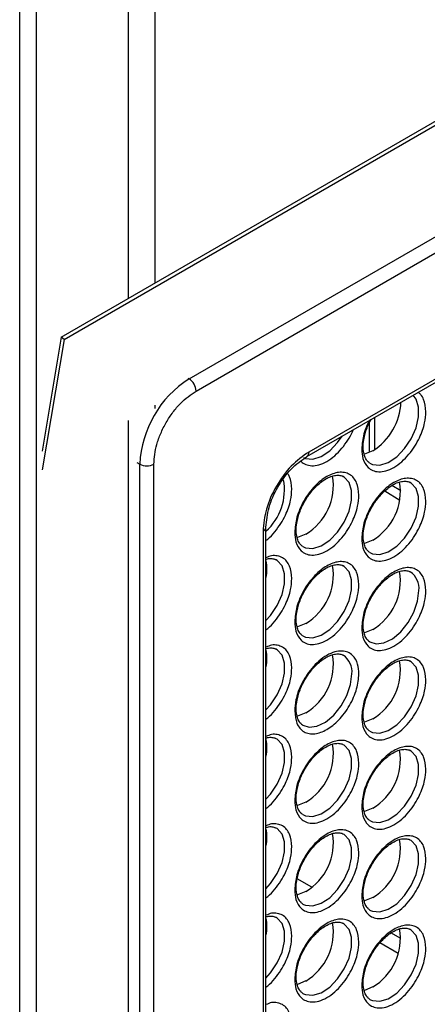
# Model space of a CAD drawing. Units: millimetres. Extents: x -2020 to 3836, y -2653 to 832.
# Drawn here: x 1626 to 1667, y -2215 to -2117 of the extents above; entities that cross this region are included whole.
import ezdxf

# ---------------------------------------------------------------- set-up
doc = ezdxf.new("R2010")
doc.units = ezdxf.units.MM

msp = doc.modelspace()

# ---------------------------------------------------------------- linework, layer by layer
at = {"color": 7, "linetype": 'Continuous', "lineweight": 25}
for p, q in [((1639.557, -1703.779), (1639.557, -2143.031)), ((1636.894, -1705.316), (1636.894, -2144.568)), ((1625.983, -2370.517), (1625.983, -1710.541)), ((1627.68, -2370.517), (1627.68, -1710.635)), ((1630.165, -2148.453), (1785.375, -2058.852)), ((1630.443, -2148.67), (1785.653, -2059.07)), ((1643.004, -2152.638), (1768.568, -2080.152)), ((1643.711, -2153.863), (1769.275, -2081.376)), ((1654.83, -2160.453), (1769.068, -2094.505)), ((1769.275, -2094.047), (1655.037, -2159.996)), ((1630.165, -2148.453), (1628.246, -2159.914)), ((1630.443, -2148.67), (1628.246, -2161.794)), ((1630.443, -2148.67), (1630.165, -2148.453)), ((1642.868, -2152.56), (1643.004, -2152.638)), ((1639.557, -2155.277), (1639.557, -2155.617)), ((1636.894, -2156.815), (1636.894, -2365.196)), ((1661.12, -2157.079), (1661.12, -2160.043)), ((1661.681, -2159.733), (1661.681, -2156.498)), ((1637.769, -2161.047), (1638.054, -2161.211)), ((1661.183, -2161.114), (1661.24, -2161.147)), ((1638.054, -2353.915), (1638.054, -2161.211)), ((1639.469, -2353.915), (1639.469, -2161.211)), ((1658.508, -2162.46), (1658.441, -2162.425)), ((1665.244, -2163.062), (1665.177, -2163.028)), ((1662.686, -2163.899), (1664.207, -2164.84)), ((1664.305, -2163.911), (1663.401, -2163.352)), ((1650.441, -2167.955), (1650.441, -2248.737)), ((1650.734, -2247.752), (1650.734, -2167.547)), ((1654.447, -2169.494), (1654.505, -2169.527)), ((1661.183, -2170.096), (1661.24, -2170.129)), ((1651.772, -2170.839), (1651.705, -2170.805)), ((1658.508, -2171.442), (1658.441, -2171.407)), ((1654.447, -2178.476), (1654.505, -2178.508)), ((1651.772, -2179.821), (1651.705, -2179.787)), ((1665.244, -2181.026), (1665.177, -2180.992)), ((1654.652, -2182.714), (1654.423, -2183.132)), ((1651.772, -2188.803), (1651.705, -2188.769)), ((1661.183, -2188.06), (1661.24, -2188.093)), ((1658.508, -2189.406), (1658.441, -2189.371)), ((1665.244, -2190.008), (1665.177, -2189.974)), ((1654.447, -2196.439), (1654.505, -2196.472)), ((1651.772, -2197.785), (1651.705, -2197.751)), ((1661.183, -2197.042), (1661.24, -2197.075)), ((1658.508, -2198.388), (1658.441, -2198.353)), ((1665.244, -2198.99), (1665.177, -2198.955)), ((1655.354, -2203.734), (1653.867, -2202.876)), ((1653.879, -2204.516), (1653.865, -2204.507)), ((1654.447, -2205.421), (1654.505, -2205.454)), ((1661.183, -2206.024), (1661.24, -2206.057)), ((1651.772, -2206.767), (1651.705, -2206.733)), ((1658.508, -2207.369), (1658.441, -2207.335)), ((1664.305, -2208.901), (1663.303, -2208.323)), ((1665.244, -2207.972), (1665.177, -2207.937)), ((1664.039, -2210.381), (1662.187, -2209.312)), ((1654.447, -2214.403), (1654.505, -2214.436)), ((1661.183, -2215.006), (1661.24, -2215.039))]:
    msp.add_line(p, q, dxfattribs=at)
at = {"color": 7, "linetype": 'Continuous', "lineweight": 25, "flags": 128}
for points in [[(1661.24, -2161.147), (1661.448, -2161.238), (1662.189, -2161.304), (1663.024, -2161.042), (1663.878, -2160.476), (1664.674, -2159.655), (1665.344, -2158.652), (1665.826, -2157.557), (1666.078, -2156.467), (1666.078, -2155.478), (1665.826, -2154.679), (1665.521, -2154.281)], [(1654.505, -2160.545), (1654.712, -2160.636), (1655.453, -2160.702), (1656.288, -2160.44), (1657.142, -2159.873), (1657.938, -2159.052), (1658.411, -2158.386)], [(1661.465, -2159.868), (1660.627, -2160.206), (1660.582, -2160.215)], [(1654.505, -2169.527), (1654.712, -2169.617), (1655.453, -2169.684), (1656.288, -2169.422), (1657.142, -2168.855), (1657.938, -2168.034), (1658.608, -2167.031), (1659.09, -2165.936), (1659.342, -2164.846), (1659.342, -2163.858), (1659.09, -2163.059), (1658.608, -2162.52), (1658.508, -2162.46)], [(1661.24, -2170.129), (1661.448, -2170.22), (1662.189, -2170.286), (1663.024, -2170.024), (1663.878, -2169.458), (1664.674, -2168.637), (1665.344, -2167.634), (1665.826, -2166.539), (1666.078, -2165.449), (1666.078, -2164.46), (1665.826, -2163.661), (1665.344, -2163.123), (1665.244, -2163.062)], [(1654.729, -2168.247), (1653.891, -2168.585), (1653.846, -2168.595)], [(1661.465, -2168.85), (1660.627, -2169.188), (1660.582, -2169.197)], [(1650.734, -2176.934), (1651.203, -2176.414), (1651.872, -2175.411), (1652.354, -2174.316), (1652.606, -2173.226), (1652.606, -2172.237), (1652.354, -2171.438), (1651.872, -2170.9), (1651.772, -2170.839)], [(1654.505, -2178.508), (1654.712, -2178.599), (1655.453, -2178.666), (1656.288, -2178.404), (1657.142, -2177.837), (1657.938, -2177.016), (1658.608, -2176.013), (1659.09, -2174.918), (1659.342, -2173.828), (1659.342, -2172.84), (1659.09, -2172.041), (1658.608, -2171.502), (1658.508, -2171.442)], [(1661.183, -2179.078), (1661.803, -2179.276), (1662.599, -2179.177), (1663.453, -2178.759), (1664.288, -2178.057), (1665.029, -2177.135), (1665.611, -2176.074), (1665.983, -2174.969), (1666.11, -2173.918)], [(1654.729, -2177.229), (1653.891, -2177.567), (1653.846, -2177.577)], [(1661.465, -2177.832), (1660.627, -2178.17), (1660.582, -2178.179)], [(1661.031, -2178.971), (1661.133, -2179.046), (1661.183, -2179.078)], [(1650.734, -2185.916), (1651.203, -2185.396), (1651.872, -2184.393), (1652.354, -2183.298), (1652.606, -2182.208), (1652.606, -2181.219), (1652.354, -2180.42), (1651.872, -2179.882), (1651.772, -2179.821)], [(1661.24, -2188.093), (1661.448, -2188.184), (1662.189, -2188.25), (1663.024, -2187.988), (1663.878, -2187.422), (1664.674, -2186.6), (1665.344, -2185.598), (1665.826, -2184.503), (1666.078, -2183.412), (1666.078, -2182.424), (1665.826, -2181.625), (1665.344, -2181.087), (1665.244, -2181.026)], [(1654.447, -2187.458), (1655.067, -2187.656), (1655.864, -2187.557), (1656.717, -2187.138), (1657.552, -2186.436), (1658.293, -2185.514), (1658.875, -2184.453), (1659.247, -2183.348), (1659.374, -2182.297)], [(1654.729, -2186.211), (1653.891, -2186.549), (1653.846, -2186.559)], [(1661.465, -2186.814), (1660.627, -2187.151), (1660.582, -2187.161)], [(1654.295, -2187.35), (1654.397, -2187.426), (1654.447, -2187.458)], [(1650.734, -2194.898), (1651.203, -2194.378), (1651.872, -2193.375), (1652.354, -2192.28), (1652.606, -2191.19), (1652.606, -2190.201), (1652.354, -2189.402), (1651.872, -2188.864), (1651.772, -2188.803)], [(1654.505, -2196.472), (1654.712, -2196.563), (1655.453, -2196.63), (1656.288, -2196.368), (1657.142, -2195.801), (1657.938, -2194.98), (1658.608, -2193.977), (1659.09, -2192.882), (1659.342, -2191.792), (1659.342, -2190.803), (1659.09, -2190.005), (1658.608, -2189.466), (1658.508, -2189.406)], [(1661.24, -2197.075), (1661.448, -2197.166), (1662.189, -2197.232), (1663.024, -2196.97), (1663.878, -2196.404), (1664.674, -2195.582), (1665.344, -2194.58), (1665.826, -2193.485), (1666.078, -2192.394), (1666.078, -2191.406), (1665.826, -2190.607), (1665.344, -2190.069), (1665.244, -2190.008)], [(1654.729, -2195.193), (1653.891, -2195.531), (1653.846, -2195.541)], [(1661.465, -2195.796), (1660.627, -2196.133), (1660.582, -2196.143)], [(1650.734, -2203.88), (1651.203, -2203.36), (1651.872, -2202.357), (1652.354, -2201.262), (1652.606, -2200.171), (1652.606, -2199.183), (1652.354, -2198.384), (1651.872, -2197.846), (1651.772, -2197.785)], [(1654.505, -2205.454), (1654.712, -2205.545), (1655.453, -2205.612), (1656.288, -2205.35), (1657.142, -2204.783), (1657.938, -2203.962), (1658.608, -2202.959), (1659.09, -2201.864), (1659.342, -2200.774), (1659.342, -2199.785), (1659.09, -2198.986), (1658.608, -2198.448), (1658.508, -2198.388)], [(1661.24, -2206.057), (1661.448, -2206.148), (1662.189, -2206.214), (1663.024, -2205.952), (1663.878, -2205.386), (1664.674, -2204.564), (1665.344, -2203.562), (1665.826, -2202.467), (1666.078, -2201.376), (1666.078, -2200.388), (1665.826, -2199.589), (1665.344, -2199.051), (1665.244, -2198.99)], [(1654.729, -2204.175), (1653.891, -2204.513), (1653.846, -2204.523)], [(1661.465, -2204.778), (1660.627, -2205.115), (1660.582, -2205.125)], [(1650.734, -2212.862), (1651.203, -2212.341), (1651.872, -2211.339), (1652.354, -2210.244), (1652.606, -2209.153), (1652.606, -2208.165), (1652.354, -2207.366), (1651.872, -2206.828), (1651.772, -2206.767)], [(1654.505, -2214.436), (1654.712, -2214.527), (1655.453, -2214.594), (1656.288, -2214.332), (1657.142, -2213.765), (1657.938, -2212.944), (1658.608, -2211.941), (1659.09, -2210.846), (1659.342, -2209.756), (1659.342, -2208.767), (1659.09, -2207.968), (1658.608, -2207.43), (1658.508, -2207.369)], [(1661.24, -2215.039), (1661.448, -2215.13), (1662.189, -2215.196), (1663.024, -2214.934), (1663.878, -2214.367), (1664.674, -2213.546), (1665.344, -2212.544), (1665.826, -2211.449), (1666.078, -2210.358), (1666.078, -2209.37), (1665.826, -2208.571), (1665.344, -2208.032), (1665.244, -2207.972)], [(1654.729, -2213.157), (1653.891, -2213.495), (1653.846, -2213.504)], [(1661.465, -2213.76), (1660.627, -2214.097), (1660.582, -2214.107)]]:
    msp.add_lwpolyline(points, dxfattribs=at)
at = {"color": 7, "linetype": 'Continuous', "lineweight": 25}
for centre, radius, start, end in [((1648.801, -2161.7), 10.758, 122.60548, 177.39452), ((1642.176, -2153.933), 1.537, 2.60548, 57.39452), ((1658.271, -2154.743), 6.038, 301.92374, 357.71743), ((1638.761, -2159.847), 1.537, 242.60967, 297.39033), ((1647.063, -2163.817), 5.53, 311.5969, 10.83899), ((1651.837, -2163.36), 5.679, 300.61093, 9.63277), ((1658.573, -2163.962), 5.679, 300.61093, 9.63277), ((1647.218, -2171.764), 3.619, 346.25375, 13.74625), ((1651.837, -2172.342), 5.679, 300.61093, 9.63277), ((1658.573, -2172.944), 5.679, 300.61093, 9.63277), ((1664.145, -2173.69), 1.979, 353.39295, 56.39865), ((1647.218, -2180.746), 3.619, 346.25375, 13.74625), ((1651.837, -2181.324), 5.679, 300.61093, 9.63277), ((1657.409, -2182.07), 1.979, 353.39295, 56.39865), ((1658.573, -2181.926), 5.679, 300.61093, 9.63277), ((1647.218, -2189.728), 3.619, 346.25375, 13.74625), ((1651.837, -2190.306), 5.679, 300.61093, 9.63277), ((1658.573, -2190.908), 5.679, 300.61093, 9.63277), ((1647.218, -2198.71), 3.619, 346.25375, 13.74625), ((1651.837, -2199.288), 5.679, 300.61093, 9.63277), ((1658.573, -2199.89), 5.679, 300.61093, 9.63277), ((1647.218, -2207.692), 3.619, 346.25375, 13.74625), ((1651.837, -2208.27), 5.679, 300.61093, 9.63277), ((1658.573, -2208.872), 5.679, 300.61093, 9.63277)]:
    msp.add_arc(centre, radius, start, end, dxfattribs=at)
for points, knots in [([(1639.469, -2161.211), (1639.525, -2160.562), (1639.612, -2159.564), (1640.142, -2158.118), (1640.689, -2157.017), (1641.369, -2155.992), (1642.357, -2154.811), (1643.178, -2154.236), (1643.711, -2153.863)], [0, 0, 0, 0, 0.239457, 0.368361, 0.5, 0.631639, 0.760543, 1, 1, 1, 1]), ([(1666.811, -2155.95), (1666.766, -2155.51), (1666.697, -2154.832), (1666.347, -2154.238), (1666.113, -2154.062), (1666.021, -2153.993)], [0, 0, 0, 0, 0.530484, 0.816054, 1, 1, 1, 1]), ([(1660.361, -2159.674), (1660.386, -2160.012), (1660.443, -2160.776), (1660.88, -2161.49), (1661.462, -2161.881), (1662.067, -2162.013), (1662.792, -2161.919), (1663.586, -2161.575), (1664.38, -2161.002), (1665.105, -2160.26), (1665.71, -2159.429), (1666.292, -2158.366), (1666.728, -2157.148), (1666.786, -2156.317), (1666.811, -2155.95)], [0, 0, 0, 0, 0.090318, 0.204563, 0.27142, 0.343936, 0.420786, 0.5, 0.579214, 0.656064, 0.72858, 0.795437, 0.909682, 1, 1, 1, 1]), ([(1661.151, -2156.804), (1661.059, -2156.979), (1660.825, -2157.426), (1660.475, -2158.424), (1660.406, -2159.181), (1660.361, -2159.674)], [0, 0, 0, 0, 0.183947, 0.469516, 1, 1, 1, 1]), ([(1661.183, -2161.114), (1661.107, -2161.059), (1660.926, -2160.929), (1660.707, -2160.595), (1660.531, -2160.054), (1660.484, -2159.375), (1660.571, -2158.655), (1660.733, -2158.012), (1660.952, -2157.376), (1661.176, -2156.949), (1661.297, -2156.72)], [0, 0, 0, 0, 0.102918, 0.243573, 0.37367, 0.53917, 0.671654, 0.772508, 0.877934, 1, 1, 1, 1]), ([(1654.258, -2160.914), (1654.262, -2160.921), (1654.366, -2161.103), (1654.743, -2161.257), (1655.326, -2161.417), (1656.057, -2161.315), (1656.85, -2160.973), (1657.643, -2160.399), (1658.373, -2159.658), (1658.961, -2158.826), (1659.359, -2158.181), (1659.477, -2157.824), (1659.498, -2157.758)], [0, 0, 0, 0, 0.004154, 0.114029, 0.233205, 0.359503, 0.489687, 0.619871, 0.746169, 0.865345, 0.97522, 1, 1, 1, 1]), ([(1655.037, -2159.996), (1654.435, -2160.423), (1653.23, -2161.278), (1651.711, -2163.382), (1650.648, -2165.749), (1650.51, -2167.22), (1650.441, -2167.955)], [0, 0, 0, 0, 0.250001, 0.499999, 0.749998, 1, 1, 1, 1]), ([(1650.734, -2167.547), (1650.795, -2166.892), (1650.919, -2165.582), (1651.866, -2163.471), (1653.22, -2161.595), (1654.293, -2160.834), (1654.829, -2160.453)], [0, 0, 0, 0, 0.249979, 0.500004, 0.750026, 1, 1, 1, 1]), ([(1653.339, -2163.727), (1653.305, -2163.274), (1653.259, -2162.666), (1652.992, -2162.274), (1652.924, -2162.175)], [0, 0, 0, 0, 0.746284, 1, 1, 1, 1]), ([(1660.075, -2164.33), (1660.032, -2163.886), (1659.966, -2163.204), (1659.564, -2162.569), (1659.147, -2162.213), (1658.631, -2162.028), (1657.88, -2162.011), (1656.85, -2162.377), (1655.82, -2163.2), (1655.069, -2164.084), (1654.553, -2164.866), (1654.136, -2165.702), (1653.734, -2166.801), (1653.668, -2167.56), (1653.625, -2168.054)], [0, 0, 0, 0, 0.119728, 0.18418, 0.25, 0.31582, 0.380272, 0.5, 0.619728, 0.68418, 0.75, 0.81582, 0.880272, 1, 1, 1, 1]), ([(1654.649, -2164.921), (1654.863, -2164.585), (1655.161, -2164.119), (1655.67, -2163.545), (1656.104, -2163.132), (1656.622, -2162.753), (1657.139, -2162.483), (1657.632, -2162.333), (1658.076, -2162.31), (1658.349, -2162.378), (1658.483, -2162.447), (1658.508, -2162.46)], [0, 0, 0, 0, 0.181849, 0.252036, 0.366141, 0.479888, 0.597549, 0.716654, 0.838797, 0.970397, 1, 1, 1, 1]), ([(1666.811, -2164.932), (1666.768, -2164.489), (1666.702, -2163.806), (1666.3, -2163.171), (1665.883, -2162.815), (1665.367, -2162.63), (1664.616, -2162.614), (1663.586, -2162.98), (1662.556, -2163.803), (1661.805, -2164.686), (1661.288, -2165.468), (1660.872, -2166.304), (1660.47, -2167.404), (1660.404, -2168.163), (1660.361, -2168.656)], [0, 0, 0, 0, 0.119728, 0.18418, 0.25, 0.31582, 0.380272, 0.5, 0.619728, 0.68418, 0.75, 0.81582, 0.880272, 1, 1, 1, 1]), ([(1661.385, -2165.523), (1661.599, -2165.187), (1661.897, -2164.721), (1662.406, -2164.147), (1662.84, -2163.734), (1663.358, -2163.356), (1663.874, -2163.085), (1664.367, -2162.936), (1664.812, -2162.912), (1665.085, -2162.98), (1665.219, -2163.049), (1665.244, -2163.062)], [0, 0, 0, 0, 0.181849, 0.252036, 0.366141, 0.479888, 0.597549, 0.716654, 0.838797, 0.970397, 1, 1, 1, 1]), ([(1650.734, -2168.866), (1650.792, -2168.826), (1651.108, -2168.605), (1651.631, -2168.027), (1652.238, -2167.208), (1652.82, -2166.142), (1653.257, -2164.925), (1653.314, -2164.094), (1653.339, -2163.727)], [0, 0, 0, 0, 0.039586, 0.214989, 0.380503, 0.533098, 0.793854, 1, 1, 1, 1]), ([(1653.625, -2168.054), (1653.65, -2168.391), (1653.708, -2169.155), (1654.144, -2169.87), (1654.726, -2170.26), (1655.331, -2170.393), (1656.056, -2170.298), (1656.85, -2169.955), (1657.644, -2169.382), (1658.369, -2168.639), (1658.974, -2167.808), (1659.556, -2166.746), (1659.992, -2165.527), (1660.05, -2164.697), (1660.075, -2164.33)], [0, 0, 0, 0, 0.090318, 0.204563, 0.27142, 0.343936, 0.420786, 0.5, 0.579214, 0.656064, 0.72858, 0.795437, 0.909682, 1, 1, 1, 1]), ([(1654.447, -2169.494), (1654.371, -2169.439), (1654.19, -2169.309), (1653.971, -2168.974), (1653.796, -2168.433), (1653.748, -2167.754), (1653.835, -2167.034), (1653.996, -2166.392), (1654.24, -2165.695), (1654.496, -2165.209), (1654.649, -2164.921)], [0, 0, 0, 0, 0.09977, 0.236123, 0.36224, 0.522678, 0.651109, 0.748879, 0.851079, 1, 1, 1, 1]), ([(1660.361, -2168.656), (1660.386, -2168.993), (1660.443, -2169.758), (1660.88, -2170.472), (1661.462, -2170.863), (1662.067, -2170.995), (1662.792, -2170.901), (1663.586, -2170.557), (1664.38, -2169.984), (1665.105, -2169.242), (1665.71, -2168.411), (1666.292, -2167.348), (1666.728, -2166.13), (1666.786, -2165.299), (1666.811, -2164.932)], [0, 0, 0, 0, 0.090318, 0.204563, 0.27142, 0.343936, 0.420786, 0.5, 0.579214, 0.656064, 0.72858, 0.795437, 0.909682, 1, 1, 1, 1]), ([(1661.183, -2170.096), (1661.107, -2170.041), (1660.926, -2169.911), (1660.707, -2169.577), (1660.531, -2169.036), (1660.484, -2168.356), (1660.571, -2167.637), (1660.732, -2166.994), (1660.975, -2166.297), (1661.232, -2165.812), (1661.385, -2165.523)], [0, 0, 0, 0, 0.09977, 0.236123, 0.36224, 0.522678, 0.651109, 0.748879, 0.851079, 1, 1, 1, 1]), ([(1650.698, -2170.791), (1650.76, -2170.77), (1650.99, -2170.694), (1651.338, -2170.695), (1651.613, -2170.757), (1651.747, -2170.826), (1651.772, -2170.839)], [0, 0, 0, 0, 0.136282, 0.508609, 0.909761, 1, 1, 1, 1]), ([(1653.339, -2172.709), (1653.296, -2172.266), (1653.23, -2171.583), (1652.828, -2170.949), (1652.412, -2170.59), (1651.893, -2170.415), (1651.336, -2170.367), (1650.927, -2170.543), (1650.734, -2170.625)], [0, 0, 0, 0, 0.273687, 0.421018, 0.571475, 0.721932, 0.869262, 1, 1, 1, 1]), ([(1660.075, -2173.312), (1660.032, -2172.868), (1659.966, -2172.186), (1659.564, -2171.551), (1659.147, -2171.195), (1658.631, -2171.01), (1657.88, -2170.993), (1656.85, -2171.359), (1655.82, -2172.182), (1655.069, -2173.066), (1654.553, -2173.848), (1654.136, -2174.684), (1653.734, -2175.783), (1653.668, -2176.542), (1653.625, -2177.036)], [0, 0, 0, 0, 0.119728, 0.18418, 0.25, 0.31582, 0.380272, 0.5, 0.619728, 0.68418, 0.75, 0.81582, 0.880272, 1, 1, 1, 1]), ([(1654.649, -2173.903), (1654.863, -2173.567), (1655.161, -2173.1), (1655.67, -2172.527), (1656.104, -2172.114), (1656.622, -2171.735), (1657.139, -2171.465), (1657.632, -2171.315), (1658.076, -2171.292), (1658.349, -2171.36), (1658.483, -2171.429), (1658.508, -2171.442)], [0, 0, 0, 0, 0.181849, 0.252036, 0.366141, 0.479888, 0.597549, 0.716654, 0.838797, 0.970397, 1, 1, 1, 1]), ([(1666.811, -2173.914), (1666.768, -2173.471), (1666.702, -2172.788), (1666.3, -2172.153), (1665.883, -2171.797), (1665.367, -2171.612), (1664.616, -2171.596), (1663.586, -2171.962), (1662.556, -2172.785), (1661.805, -2173.668), (1661.288, -2174.45), (1660.872, -2175.286), (1660.47, -2176.386), (1660.404, -2177.145), (1660.361, -2177.638)], [0, 0, 0, 0, 0.119728, 0.18418, 0.25, 0.31582, 0.380272, 0.5, 0.619728, 0.68418, 0.75, 0.81582, 0.880272, 1, 1, 1, 1]), ([(1661.385, -2174.505), (1661.599, -2174.169), (1661.897, -2173.703), (1662.406, -2173.129), (1662.84, -2172.716), (1663.358, -2172.338), (1663.874, -2172.067), (1664.367, -2171.918), (1664.812, -2171.894), (1665.085, -2171.962), (1665.219, -2172.031), (1665.244, -2172.044)], [0, 0, 0, 0, 0.181849, 0.252036, 0.366141, 0.479888, 0.597549, 0.716654, 0.838797, 0.970397, 1, 1, 1, 1]), ([(1650.734, -2177.848), (1650.792, -2177.808), (1651.108, -2177.587), (1651.631, -2177.009), (1652.238, -2176.19), (1652.82, -2175.124), (1653.257, -2173.907), (1653.314, -2173.076), (1653.339, -2172.709)], [0, 0, 0, 0, 0.039586, 0.214989, 0.380503, 0.533098, 0.793854, 1, 1, 1, 1]), ([(1653.625, -2177.036), (1653.65, -2177.373), (1653.708, -2178.137), (1654.144, -2178.852), (1654.726, -2179.242), (1655.331, -2179.375), (1656.056, -2179.28), (1656.85, -2178.937), (1657.644, -2178.363), (1658.369, -2177.621), (1658.974, -2176.79), (1659.556, -2175.728), (1659.992, -2174.509), (1660.05, -2173.678), (1660.075, -2173.312)], [0, 0, 0, 0, 0.090318, 0.204563, 0.27142, 0.343936, 0.420786, 0.5, 0.579214, 0.656064, 0.72858, 0.795437, 0.909682, 1, 1, 1, 1]), ([(1654.447, -2178.476), (1654.371, -2178.421), (1654.19, -2178.291), (1653.971, -2177.956), (1653.796, -2177.415), (1653.748, -2176.736), (1653.835, -2176.016), (1653.996, -2175.374), (1654.24, -2174.677), (1654.496, -2174.191), (1654.649, -2173.903)], [0, 0, 0, 0, 0.09977, 0.236123, 0.36224, 0.522678, 0.651109, 0.748879, 0.851079, 1, 1, 1, 1]), ([(1660.361, -2177.638), (1660.386, -2177.975), (1660.443, -2178.74), (1660.88, -2179.454), (1661.462, -2179.845), (1662.067, -2179.977), (1662.792, -2179.883), (1663.586, -2179.539), (1664.38, -2178.966), (1665.105, -2178.224), (1665.71, -2177.393), (1666.292, -2176.33), (1666.728, -2175.112), (1666.786, -2174.281), (1666.811, -2173.914)], [0, 0, 0, 0, 0.090318, 0.204563, 0.27142, 0.343936, 0.420786, 0.5, 0.579214, 0.656064, 0.72858, 0.795437, 0.909682, 1, 1, 1, 1]), ([(1661.183, -2179.078), (1661.107, -2179.023), (1660.926, -2178.893), (1660.707, -2178.559), (1660.531, -2178.018), (1660.484, -2177.338), (1660.571, -2176.619), (1660.732, -2175.976), (1660.975, -2175.279), (1661.232, -2174.793), (1661.385, -2174.505)], [0, 0, 0, 0, 0.09977, 0.236123, 0.36224, 0.522678, 0.651109, 0.748879, 0.851079, 1, 1, 1, 1]), ([(1650.698, -2179.773), (1650.76, -2179.752), (1650.99, -2179.676), (1651.338, -2179.677), (1651.613, -2179.739), (1651.747, -2179.808), (1651.772, -2179.821)], [0, 0, 0, 0, 0.136282, 0.508609, 0.909761, 1, 1, 1, 1]), ([(1653.339, -2181.691), (1653.296, -2181.248), (1653.23, -2180.565), (1652.828, -2179.931), (1652.412, -2179.572), (1651.893, -2179.397), (1651.336, -2179.349), (1650.927, -2179.525), (1650.734, -2179.607)], [0, 0, 0, 0, 0.273687, 0.421018, 0.571475, 0.721932, 0.869262, 1, 1, 1, 1]), ([(1660.075, -2182.294), (1660.05, -2181.956), (1659.992, -2181.192), (1659.556, -2180.478), (1658.974, -2180.087), (1658.369, -2179.954), (1657.644, -2180.049), (1656.85, -2180.393), (1656.054, -2180.965), (1655.338, -2181.712), (1654.867, -2182.316), (1654.678, -2182.667), (1654.652, -2182.714)], [0, 0, 0, 0, 0.12209, 0.276522, 0.366897, 0.464922, 0.568805, 0.675885, 0.782964, 0.886847, 0.984872, 1, 1, 1, 1]), ([(1654.649, -2182.885), (1654.863, -2182.549), (1655.161, -2182.082), (1655.67, -2181.509), (1656.104, -2181.096), (1656.622, -2180.717), (1657.139, -2180.447), (1657.632, -2180.297), (1658.076, -2180.274), (1658.349, -2180.342), (1658.483, -2180.411), (1658.508, -2180.424)], [0, 0, 0, 0, 0.181849, 0.252036, 0.366141, 0.479888, 0.597549, 0.716654, 0.838797, 0.970397, 1, 1, 1, 1]), ([(1666.811, -2182.896), (1666.768, -2182.453), (1666.702, -2181.77), (1666.3, -2181.135), (1665.883, -2180.779), (1665.367, -2180.594), (1664.616, -2180.577), (1663.586, -2180.944), (1662.556, -2181.767), (1661.805, -2182.65), (1661.288, -2183.432), (1660.872, -2184.268), (1660.47, -2185.368), (1660.404, -2186.127), (1660.361, -2186.62)], [0, 0, 0, 0, 0.119728, 0.18418, 0.25, 0.31582, 0.380272, 0.5, 0.619728, 0.68418, 0.75, 0.81582, 0.880272, 1, 1, 1, 1]), ([(1661.385, -2183.487), (1661.599, -2183.151), (1661.897, -2182.685), (1662.406, -2182.111), (1662.84, -2181.698), (1663.358, -2181.32), (1663.874, -2181.049), (1664.367, -2180.9), (1664.812, -2180.876), (1665.085, -2180.944), (1665.219, -2181.013), (1665.244, -2181.026)], [0, 0, 0, 0, 0.181849, 0.252036, 0.366141, 0.479888, 0.597549, 0.716654, 0.838797, 0.970397, 1, 1, 1, 1]), ([(1650.734, -2186.83), (1650.792, -2186.789), (1651.108, -2186.569), (1651.631, -2185.991), (1652.238, -2185.172), (1652.82, -2184.106), (1653.257, -2182.889), (1653.314, -2182.058), (1653.339, -2181.691)], [0, 0, 0, 0, 0.039586, 0.214989, 0.380503, 0.533098, 0.793854, 1, 1, 1, 1]), ([(1653.625, -2186.017), (1653.668, -2186.461), (1653.734, -2187.143), (1654.136, -2187.779), (1654.553, -2188.134), (1655.069, -2188.32), (1655.82, -2188.336), (1656.85, -2187.97), (1657.88, -2187.147), (1658.631, -2186.264), (1659.147, -2185.482), (1659.564, -2184.646), (1659.966, -2183.546), (1660.032, -2182.787), (1660.075, -2182.294)], [0, 0, 0, 0, 0.119728, 0.18418, 0.25, 0.31582, 0.380272, 0.5, 0.619728, 0.68418, 0.75, 0.81582, 0.880272, 1, 1, 1, 1]), ([(1654.447, -2187.458), (1654.371, -2187.403), (1654.19, -2187.273), (1653.971, -2186.938), (1653.796, -2186.397), (1653.748, -2185.718), (1653.835, -2184.998), (1653.996, -2184.356), (1654.24, -2183.659), (1654.496, -2183.173), (1654.649, -2182.885)], [0, 0, 0, 0, 0.09977, 0.236123, 0.36224, 0.522678, 0.651109, 0.748879, 0.851079, 1, 1, 1, 1]), ([(1660.361, -2186.62), (1660.386, -2186.957), (1660.443, -2187.722), (1660.88, -2188.436), (1661.462, -2188.827), (1662.067, -2188.959), (1662.792, -2188.865), (1663.586, -2188.521), (1664.38, -2187.948), (1665.105, -2187.206), (1665.71, -2186.375), (1666.292, -2185.312), (1666.728, -2184.093), (1666.786, -2183.263), (1666.811, -2182.896)], [0, 0, 0, 0, 0.090318, 0.204563, 0.27142, 0.343936, 0.420786, 0.5, 0.579214, 0.656064, 0.72858, 0.795437, 0.909682, 1, 1, 1, 1]), ([(1654.423, -2183.132), (1654.371, -2183.224), (1654.052, -2183.791), (1653.713, -2184.823), (1653.652, -2185.652), (1653.625, -2186.017)], [0, 0, 0, 0, 0.098048, 0.601772, 1, 1, 1, 1]), ([(1661.183, -2188.06), (1661.107, -2188.005), (1660.926, -2187.875), (1660.707, -2187.541), (1660.531, -2187), (1660.484, -2186.32), (1660.571, -2185.6), (1660.732, -2184.958), (1660.975, -2184.261), (1661.232, -2183.775), (1661.385, -2183.487)], [0, 0, 0, 0, 0.09977, 0.236123, 0.36224, 0.522678, 0.651109, 0.748879, 0.851079, 1, 1, 1, 1]), ([(1653.339, -2190.673), (1653.296, -2190.23), (1653.23, -2189.547), (1652.828, -2188.913), (1652.412, -2188.554), (1651.893, -2188.379), (1651.336, -2188.33), (1650.927, -2188.507), (1650.734, -2188.589)], [0, 0, 0, 0, 0.273687, 0.421018, 0.571475, 0.721932, 0.869262, 1, 1, 1, 1]), ([(1650.734, -2188.744), (1650.784, -2188.728), (1651.001, -2188.656), (1651.337, -2188.66), (1651.613, -2188.721), (1651.747, -2188.79), (1651.772, -2188.803)], [0, 0, 0, 0, 0.112512, 0.495086, 0.907277, 1, 1, 1, 1]), ([(1660.075, -2191.276), (1660.032, -2190.832), (1659.966, -2190.15), (1659.564, -2189.514), (1659.147, -2189.159), (1658.631, -2188.973), (1657.88, -2188.957), (1656.85, -2189.323), (1655.82, -2190.146), (1655.069, -2191.029), (1654.553, -2191.811), (1654.136, -2192.648), (1653.734, -2193.747), (1653.668, -2194.506), (1653.625, -2194.999)], [0, 0, 0, 0, 0.119728, 0.18418, 0.25, 0.31582, 0.380272, 0.5, 0.619728, 0.68418, 0.75, 0.81582, 0.880272, 1, 1, 1, 1]), ([(1654.649, -2191.867), (1654.863, -2191.53), (1655.161, -2191.064), (1655.67, -2190.491), (1656.104, -2190.078), (1656.622, -2189.699), (1657.139, -2189.429), (1657.632, -2189.279), (1658.076, -2189.255), (1658.349, -2189.324), (1658.483, -2189.393), (1658.508, -2189.406)], [0, 0, 0, 0, 0.181849, 0.252036, 0.366141, 0.479888, 0.597549, 0.716654, 0.838797, 0.970397, 1, 1, 1, 1]), ([(1666.811, -2191.878), (1666.768, -2191.434), (1666.702, -2190.752), (1666.3, -2190.117), (1665.883, -2189.761), (1665.367, -2189.576), (1664.616, -2189.559), (1663.586, -2189.926), (1662.556, -2190.748), (1661.805, -2191.632), (1661.288, -2192.414), (1660.872, -2193.25), (1660.47, -2194.35), (1660.404, -2195.108), (1660.361, -2195.602)], [0, 0, 0, 0, 0.119728, 0.18418, 0.25, 0.31582, 0.380272, 0.5, 0.619728, 0.68418, 0.75, 0.81582, 0.880272, 1, 1, 1, 1]), ([(1661.385, -2192.469), (1661.599, -2192.133), (1661.897, -2191.667), (1662.406, -2191.093), (1662.84, -2190.68), (1663.358, -2190.301), (1663.874, -2190.031), (1664.367, -2189.882), (1664.812, -2189.858), (1665.085, -2189.926), (1665.219, -2189.995), (1665.244, -2190.008)], [0, 0, 0, 0, 0.181849, 0.252036, 0.366141, 0.479888, 0.597549, 0.716654, 0.838797, 0.970397, 1, 1, 1, 1]), ([(1650.734, -2195.812), (1650.792, -2195.771), (1651.108, -2195.551), (1651.631, -2194.973), (1652.238, -2194.154), (1652.82, -2193.088), (1653.257, -2191.871), (1653.314, -2191.04), (1653.339, -2190.673)], [0, 0, 0, 0, 0.039586, 0.214989, 0.380503, 0.533098, 0.793854, 1, 1, 1, 1]), ([(1653.625, -2194.999), (1653.65, -2195.337), (1653.708, -2196.101), (1654.144, -2196.816), (1654.726, -2197.206), (1655.331, -2197.339), (1656.056, -2197.244), (1656.85, -2196.901), (1657.644, -2196.327), (1658.369, -2195.585), (1658.974, -2194.754), (1659.556, -2193.691), (1659.992, -2192.473), (1660.05, -2191.642), (1660.075, -2191.276)], [0, 0, 0, 0, 0.090318, 0.204563, 0.27142, 0.343936, 0.420786, 0.5, 0.579214, 0.656064, 0.72858, 0.795437, 0.909682, 1, 1, 1, 1]), ([(1654.447, -2196.439), (1654.371, -2196.385), (1654.19, -2196.255), (1653.971, -2195.92), (1653.796, -2195.379), (1653.748, -2194.7), (1653.835, -2193.98), (1653.996, -2193.338), (1654.24, -2192.641), (1654.496, -2192.155), (1654.649, -2191.867)], [0, 0, 0, 0, 0.09977, 0.236123, 0.36224, 0.522678, 0.651109, 0.748879, 0.851079, 1, 1, 1, 1]), ([(1660.361, -2195.602), (1660.386, -2195.939), (1660.443, -2196.704), (1660.88, -2197.418), (1661.462, -2197.809), (1662.067, -2197.941), (1662.792, -2197.847), (1663.586, -2197.503), (1664.38, -2196.93), (1665.105, -2196.188), (1665.71, -2195.357), (1666.292, -2194.294), (1666.728, -2193.075), (1666.786, -2192.245), (1666.811, -2191.878)], [0, 0, 0, 0, 0.090318, 0.204563, 0.27142, 0.343936, 0.420786, 0.5, 0.579214, 0.656064, 0.72858, 0.795437, 0.909682, 1, 1, 1, 1]), ([(1661.183, -2197.042), (1661.107, -2196.987), (1660.926, -2196.857), (1660.707, -2196.523), (1660.531, -2195.982), (1660.484, -2195.302), (1660.571, -2194.582), (1660.732, -2193.94), (1660.975, -2193.243), (1661.232, -2192.757), (1661.385, -2192.469)], [0, 0, 0, 0, 0.09977, 0.236123, 0.36224, 0.522678, 0.651109, 0.748879, 0.851079, 1, 1, 1, 1]), ([(1653.339, -2199.655), (1653.296, -2199.211), (1653.23, -2198.529), (1652.828, -2197.895), (1652.412, -2197.536), (1651.893, -2197.361), (1651.336, -2197.312), (1650.927, -2197.489), (1650.734, -2197.571)], [0, 0, 0, 0, 0.273687, 0.421018, 0.571475, 0.721932, 0.869262, 1, 1, 1, 1]), ([(1650.734, -2197.726), (1650.784, -2197.71), (1651.001, -2197.638), (1651.337, -2197.642), (1651.613, -2197.703), (1651.747, -2197.772), (1651.772, -2197.785)], [0, 0, 0, 0, 0.112512, 0.495086, 0.907277, 1, 1, 1, 1]), ([(1660.075, -2200.258), (1660.032, -2199.814), (1659.966, -2199.132), (1659.564, -2198.496), (1659.147, -2198.141), (1658.631, -2197.955), (1657.88, -2197.939), (1656.85, -2198.305), (1655.82, -2199.128), (1655.069, -2200.011), (1654.553, -2200.793), (1654.136, -2201.63), (1653.734, -2202.729), (1653.668, -2203.488), (1653.625, -2203.981)], [0, 0, 0, 0, 0.119728, 0.18418, 0.25, 0.31582, 0.380272, 0.5, 0.619728, 0.68418, 0.75, 0.81582, 0.880272, 1, 1, 1, 1]), ([(1654.649, -2200.849), (1654.863, -2200.512), (1655.161, -2200.046), (1655.67, -2199.473), (1656.104, -2199.06), (1656.622, -2198.681), (1657.139, -2198.411), (1657.632, -2198.261), (1658.076, -2198.237), (1658.349, -2198.306), (1658.483, -2198.375), (1658.508, -2198.388)], [0, 0, 0, 0, 0.181849, 0.252036, 0.366141, 0.479888, 0.597549, 0.716654, 0.838797, 0.970397, 1, 1, 1, 1]), ([(1666.811, -2200.86), (1666.768, -2200.416), (1666.702, -2199.734), (1666.3, -2199.099), (1665.883, -2198.743), (1665.367, -2198.558), (1664.616, -2198.541), (1663.586, -2198.908), (1662.556, -2199.73), (1661.805, -2200.614), (1661.288, -2201.396), (1660.872, -2202.232), (1660.47, -2203.332), (1660.404, -2204.09), (1660.361, -2204.584)], [0, 0, 0, 0, 0.119728, 0.18418, 0.25, 0.31582, 0.380272, 0.5, 0.619728, 0.68418, 0.75, 0.81582, 0.880272, 1, 1, 1, 1]), ([(1650.734, -2204.794), (1650.792, -2204.753), (1651.108, -2204.533), (1651.631, -2203.955), (1652.238, -2203.136), (1652.82, -2202.07), (1653.257, -2200.853), (1653.314, -2200.022), (1653.339, -2199.655)], [0, 0, 0, 0, 0.039586, 0.214989, 0.380503, 0.533098, 0.793854, 1, 1, 1, 1]), ([(1661.385, -2201.451), (1661.599, -2201.115), (1661.897, -2200.649), (1662.406, -2200.075), (1662.84, -2199.662), (1663.358, -2199.283), (1663.874, -2199.013), (1664.367, -2198.864), (1664.812, -2198.84), (1665.085, -2198.908), (1665.219, -2198.977), (1665.244, -2198.99)], [0, 0, 0, 0, 0.181849, 0.252036, 0.366141, 0.479888, 0.597549, 0.716654, 0.838797, 0.970397, 1, 1, 1, 1]), ([(1653.625, -2203.981), (1653.65, -2204.319), (1653.708, -2205.083), (1654.144, -2205.798), (1654.726, -2206.188), (1655.331, -2206.321), (1656.056, -2206.226), (1656.85, -2205.882), (1657.644, -2205.309), (1658.369, -2204.567), (1658.974, -2203.736), (1659.556, -2202.673), (1659.992, -2201.455), (1660.05, -2200.624), (1660.075, -2200.258)], [0, 0, 0, 0, 0.090318, 0.204563, 0.27142, 0.343936, 0.420786, 0.5, 0.579214, 0.656064, 0.72858, 0.795437, 0.909682, 1, 1, 1, 1]), ([(1654.447, -2205.421), (1654.371, -2205.367), (1654.19, -2205.237), (1653.971, -2204.902), (1653.796, -2204.361), (1653.748, -2203.682), (1653.835, -2202.962), (1653.996, -2202.32), (1654.24, -2201.623), (1654.496, -2201.137), (1654.649, -2200.849)], [0, 0, 0, 0, 0.09977, 0.236123, 0.36224, 0.522678, 0.651109, 0.748879, 0.851079, 1, 1, 1, 1]), ([(1660.361, -2204.584), (1660.386, -2204.921), (1660.443, -2205.686), (1660.88, -2206.4), (1661.462, -2206.791), (1662.067, -2206.923), (1662.792, -2206.829), (1663.586, -2206.485), (1664.38, -2205.912), (1665.105, -2205.17), (1665.71, -2204.339), (1666.292, -2203.276), (1666.728, -2202.057), (1666.786, -2201.227), (1666.811, -2200.86)], [0, 0, 0, 0, 0.090318, 0.204563, 0.27142, 0.343936, 0.420786, 0.5, 0.579214, 0.656064, 0.72858, 0.795437, 0.909682, 1, 1, 1, 1]), ([(1661.183, -2206.024), (1661.107, -2205.969), (1660.926, -2205.839), (1660.707, -2205.505), (1660.531, -2204.964), (1660.484, -2204.284), (1660.571, -2203.564), (1660.732, -2202.922), (1660.975, -2202.225), (1661.232, -2201.739), (1661.385, -2201.451)], [0, 0, 0, 0, 0.09977, 0.236123, 0.36224, 0.522678, 0.651109, 0.748879, 0.851079, 1, 1, 1, 1]), ([(1650.698, -2206.719), (1650.76, -2206.698), (1650.99, -2206.622), (1651.338, -2206.623), (1651.613, -2206.685), (1651.747, -2206.754), (1651.772, -2206.767)], [0, 0, 0, 0, 0.136282, 0.508609, 0.909761, 1, 1, 1, 1]), ([(1653.339, -2208.637), (1653.296, -2208.193), (1653.23, -2207.511), (1652.828, -2206.876), (1652.412, -2206.518), (1651.893, -2206.343), (1651.336, -2206.294), (1650.927, -2206.47), (1650.734, -2206.553)], [0, 0, 0, 0, 0.273687, 0.421018, 0.571475, 0.721932, 0.869262, 1, 1, 1, 1]), ([(1660.075, -2209.24), (1660.032, -2208.796), (1659.966, -2208.114), (1659.564, -2207.478), (1659.147, -2207.123), (1658.631, -2206.937), (1657.88, -2206.921), (1656.85, -2207.287), (1655.82, -2208.11), (1655.069, -2208.993), (1654.553, -2209.775), (1654.136, -2210.612), (1653.734, -2211.711), (1653.668, -2212.47), (1653.625, -2212.963)], [0, 0, 0, 0, 0.119728, 0.18418, 0.25, 0.31582, 0.380272, 0.5, 0.619728, 0.68418, 0.75, 0.81582, 0.880272, 1, 1, 1, 1]), ([(1654.649, -2209.831), (1654.863, -2209.494), (1655.161, -2209.028), (1655.67, -2208.455), (1656.104, -2208.042), (1656.622, -2207.663), (1657.139, -2207.393), (1657.632, -2207.243), (1658.076, -2207.219), (1658.349, -2207.288), (1658.483, -2207.357), (1658.508, -2207.369)], [0, 0, 0, 0, 0.181849, 0.252036, 0.366141, 0.479888, 0.597549, 0.716654, 0.838797, 0.970397, 1, 1, 1, 1]), ([(1666.811, -2209.842), (1666.768, -2209.398), (1666.702, -2208.716), (1666.3, -2208.081), (1665.883, -2207.725), (1665.367, -2207.54), (1664.616, -2207.523), (1663.586, -2207.89), (1662.556, -2208.712), (1661.805, -2209.596), (1661.288, -2210.378), (1660.872, -2211.214), (1660.47, -2212.313), (1660.404, -2213.072), (1660.361, -2213.566)], [0, 0, 0, 0, 0.119728, 0.18418, 0.25, 0.31582, 0.380272, 0.5, 0.619728, 0.68418, 0.75, 0.81582, 0.880272, 1, 1, 1, 1]), ([(1650.734, -2213.776), (1650.792, -2213.735), (1651.108, -2213.515), (1651.631, -2212.937), (1652.238, -2212.118), (1652.82, -2211.052), (1653.257, -2209.835), (1653.314, -2209.004), (1653.339, -2208.637)], [0, 0, 0, 0, 0.039586, 0.214989, 0.380503, 0.533098, 0.793854, 1, 1, 1, 1]), ([(1661.385, -2210.433), (1661.599, -2210.097), (1661.897, -2209.631), (1662.406, -2209.057), (1662.84, -2208.644), (1663.358, -2208.265), (1663.874, -2207.995), (1664.367, -2207.846), (1664.812, -2207.822), (1665.085, -2207.89), (1665.219, -2207.959), (1665.244, -2207.972)], [0, 0, 0, 0, 0.181849, 0.252036, 0.366141, 0.479888, 0.597549, 0.716654, 0.838797, 0.970397, 1, 1, 1, 1]), ([(1653.625, -2212.963), (1653.65, -2213.301), (1653.708, -2214.065), (1654.144, -2214.78), (1654.726, -2215.17), (1655.331, -2215.303), (1656.056, -2215.208), (1656.85, -2214.864), (1657.644, -2214.291), (1658.369, -2213.549), (1658.974, -2212.718), (1659.556, -2211.655), (1659.992, -2210.437), (1660.05, -2209.606), (1660.075, -2209.24)], [0, 0, 0, 0, 0.090318, 0.204563, 0.27142, 0.343936, 0.420786, 0.5, 0.579214, 0.656064, 0.72858, 0.795437, 0.909682, 1, 1, 1, 1]), ([(1654.447, -2214.403), (1654.371, -2214.349), (1654.19, -2214.219), (1653.971, -2213.884), (1653.796, -2213.343), (1653.748, -2212.664), (1653.835, -2211.944), (1653.996, -2211.301), (1654.24, -2210.605), (1654.496, -2210.119), (1654.649, -2209.831)], [0, 0, 0, 0, 0.09977, 0.236123, 0.36224, 0.522678, 0.651109, 0.748879, 0.851079, 1, 1, 1, 1]), ([(1660.361, -2213.566), (1660.386, -2213.903), (1660.443, -2214.668), (1660.88, -2215.382), (1661.462, -2215.773), (1662.067, -2215.905), (1662.792, -2215.811), (1663.586, -2215.467), (1664.38, -2214.894), (1665.105, -2214.152), (1665.71, -2213.32), (1666.292, -2212.258), (1666.728, -2211.039), (1666.786, -2210.209), (1666.811, -2209.842)], [0, 0, 0, 0, 0.090318, 0.204563, 0.27142, 0.343936, 0.420786, 0.5, 0.579214, 0.656064, 0.72858, 0.795437, 0.909682, 1, 1, 1, 1]), ([(1661.183, -2215.006), (1661.107, -2214.951), (1660.926, -2214.821), (1660.707, -2214.487), (1660.531, -2213.946), (1660.484, -2213.266), (1660.571, -2212.546), (1660.732, -2211.904), (1660.975, -2211.207), (1661.232, -2210.721), (1661.385, -2210.433)], [0, 0, 0, 0, 0.09977, 0.236123, 0.36224, 0.522678, 0.651109, 0.748879, 0.851079, 1, 1, 1, 1]), ([(1653.339, -2217.619), (1653.296, -2217.175), (1653.23, -2216.493), (1652.828, -2215.858), (1652.412, -2215.5), (1651.893, -2215.325), (1651.336, -2215.276), (1650.927, -2215.452), (1650.734, -2215.535)], [0, 0, 0, 0, 0.273687, 0.421018, 0.571475, 0.721932, 0.869262, 1, 1, 1, 1])]:
    msp.add_open_spline(points, degree=3, knots=knots, dxfattribs=at)
for points in [[(1655.037, -2159.996), (1655.027, -2160.097), (1655.008, -2160.3), (1654.892, -2160.401), (1654.834, -2160.451)], [(1650.441, -2167.955), (1650.524, -2167.896), (1650.691, -2167.779), (1650.72, -2167.628), (1650.734, -2167.552)]]:
    msp.add_open_spline(points, degree=3, dxfattribs=at)

doc.saveas('drawing.dxf')
